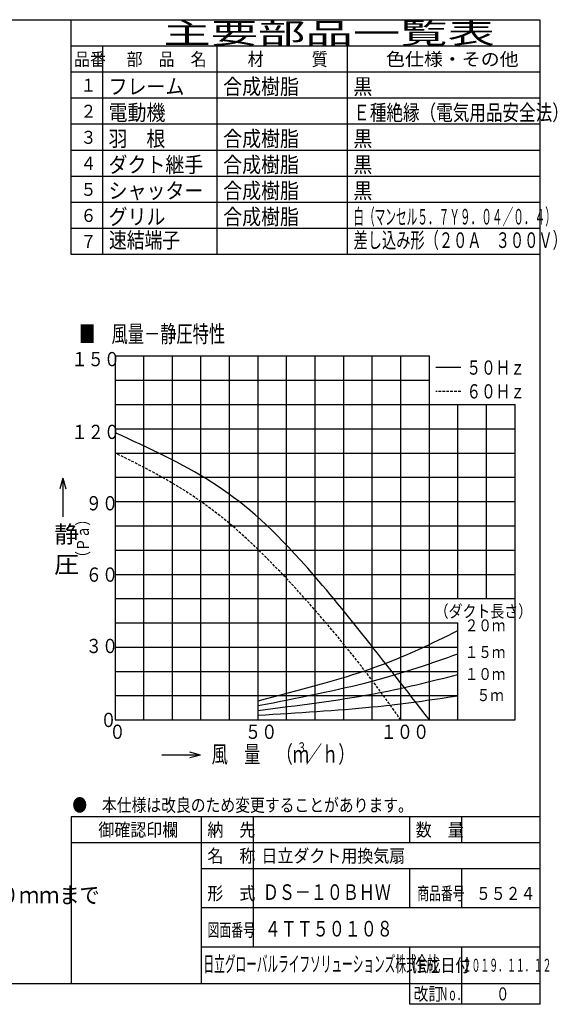
# Model space of a CAD drawing. Extents: x -1264 to 290, y 8 to 1097.
# Drawn here: x 187 to 290, y 8 to 198 of the extents above; entities that cross this region are included whole.
import ezdxf

# ---------------------------------------------------------------- set-up
doc = ezdxf.new("R2010")
doc.units = 0
doc.linetypes.add('DASHED', pattern=[0.75, 0.5, -0.25])
doc.layers.add('M0', color=3, linetype='CONTINUOUS')
doc.styles.get("Standard").update_dxf_attribs({"font": 'txt', "bigfont": 'BIGFONT'})

msp = doc.modelspace()

# ---------------------------------------------------------------- linework, layer by layer
at = {"layer": 'M0', "color": 7}
for p, q in [((287.022199, 197.463794), (17.022199, 197.463794)), ((197.022199, 152.463794), (197.022199, 197.463794)), ((287.022199, 12.463794), (287.022199, 197.463794)), ((287.022199, 192.463794), (197.022199, 192.463794)), ((203.022199, 192.463794), (203.022199, 152.463794)), ((225.022199, 152.463794), (225.022199, 192.463794)), ((250.022199, 152.463794), (250.022199, 192.463794)), ((287.022199, 187.463794), (197.022199, 187.463794)), ((287.022199, 182.463794), (197.022199, 182.463794)), ((287.022199, 177.463794), (197.022199, 177.463794)), ((287.022199, 172.463794), (197.022199, 172.463794)), ((287.022199, 167.463794), (197.022199, 167.463794)), ((287.022199, 162.463794), (197.022199, 162.463794)), ((287.022199, 157.463794), (197.022199, 157.463794)), ((287.022199, 152.463794), (197.022199, 152.463794)), ((287.022199, 44.463794), (197.022199, 44.463794)), ((197.022199, 44.463794), (197.022199, 12.463794)), ((222.022199, 12.463794), (222.022199, 44.463794)), ((232.022199, 19.463794), (232.022199, 44.463794)), ((262.022199, 39.463794), (262.022199, 44.463794)), ((272.022199, 39.463794), (272.022199, 44.463794)), ((287.022199, 39.463794), (197.022199, 39.463794)), ((287.022199, 34.463794), (222.022199, 34.463794)), ((262.022199, 26.963794), (262.022199, 34.463794)), ((272.022199, 26.963794), (272.022199, 34.463794)), ((287.022199, 26.963794), (222.022199, 26.963794)), ((287.022199, 19.463794), (222.022199, 19.463794)), ((262.022199, 8.463794), (262.022199, 19.463794)), ((272.022199, 8.463794), (272.022199, 19.463794)), ((17.022199, 12.463794), (287.022199, 12.463794)), ((287.022199, 8.463794), (287.022199, 12.463794)), ((287.022199, 8.463794), (262.022199, 8.463794))]:
    msp.add_line(p, q, dxfattribs=at)
at = {"layer": 'M0', "color": 3}
for p, q in [((205.47016, 132.968417), (205.47016, 63.083673)), ((205.47016, 132.968417), (265.76731, 132.968417)), ((210.951719, 63.083673), (210.951719, 132.968417)), ((216.433278, 63.083673), (216.433278, 132.968417)), ((221.914837, 63.083673), (221.914837, 132.968417)), ((227.396396, 63.083673), (227.396396, 132.968417)), ((232.877956, 63.083673), (232.877956, 132.968417)), ((238.359515, 63.083673), (238.359515, 132.968417)), ((243.841074, 63.083673), (243.841074, 132.968417)), ((249.322633, 63.083673), (249.322633, 132.968417)), ((254.804192, 77.060622), (254.804192, 132.968417)), ((260.285751, 63.083673), (260.285751, 132.968417)), ((265.76731, 63.083673), (265.76731, 132.968417)), ((271.776364, 130.745878), (267.034845, 130.745878)), ((205.47016, 128.309434), (265.76731, 128.309434)), ((205.47016, 123.650451), (282.211988, 123.650451)), ((271.248869, 86.378588), (271.248869, 123.650451)), ((276.730428, 86.378588), (276.730428, 123.650451)), ((282.211988, 63.083673), (282.211988, 123.650451)), ((205.47016, 118.991468), (282.211988, 118.991468)), ((205.47016, 114.332485), (282.211988, 114.332485)), ((205.47016, 109.673502), (282.211988, 109.673502)), ((195.411891, 109.475232), (194.863547, 107.428783)), ((195.411891, 109.475232), (195.411891, 102.10819)), ((195.411891, 109.475232), (195.960236, 107.428783)), ((205.47016, 105.014519), (282.211988, 105.014519)), ((205.47016, 100.355537), (282.211988, 100.355537)), ((205.47016, 95.696554), (282.211988, 95.696554)), ((205.47016, 91.037571), (282.211988, 91.037571)), ((205.47016, 86.378588), (282.211988, 86.378588)), ((205.47016, 81.719605), (271.248869, 81.719605)), ((271.248869, 77.060622), (271.248869, 81.719605)), ((205.47016, 77.060622), (271.248869, 77.060622)), ((254.804192, 63.083673), (254.804192, 77.060622)), ((271.248869, 63.083673), (271.248869, 77.060622)), ((205.47016, 72.401639), (271.248869, 72.401639)), ((205.47016, 67.742656), (271.248869, 67.742656)), ((205.47016, 63.083673), (282.211988, 63.083673)), ((221.808208, 56.317312), (219.761759, 56.865657)), ((221.808208, 56.317312), (214.441166, 56.317312)), ((221.808208, 56.317312), (219.761759, 55.768968))]:
    msp.add_line(p, q, dxfattribs=at)
at = {"layer": 'M0', "color": 3, "linetype": 'DASHED'}
msp.add_line((271.776364, 126.177912), (267.034845, 126.177912), dxfattribs=at)
at = {"layer": 'M0', "color": 3, "extrusion": (0, 0, -1)}
for points, knots in [([(265.76731, 63.083673), (257.010221, 74.415608), (248.253134, 85.747538), (241.064419, 93.724652), (234.821147, 100.652635), (229.760838, 105.050202), (223.935112, 108.754237), (218.269388, 112.356543), (211.879715, 115.302879), (205.47016, 118.231203)], [0, 0, 0, 0, 1, 1, 1, 2, 2, 2, 3, 3, 3, 3]), ([(232.877956, 66.738045), (240.643498, 68.753146), (248.409041, 70.768247), (254.804192, 73.018957), (261.199343, 75.269666), (266.224107, 77.755984), (271.248869, 80.242302)], [0, 0, 0, 0, 1, 1, 1, 2, 2, 2, 2]), ([(232.877956, 65.824452), (240.558371, 67.320372), (248.238787, 68.816292), (254.804192, 70.535136), (260.959541, 72.146626), (266.134812, 73.954063), (271.248869, 75.773739)], [0, 0, 0, 0, 1, 1, 1, 2, 2, 2, 2]), ([(232.877956, 64.910859), (240.457724, 65.856855), (248.03749, 66.802851), (254.804192, 68.051315), (260.72691, 69.144062), (266.026735, 70.468531), (271.248869, 71.821901)], [0, 0, 0, 0, 1, 1, 1, 2, 2, 2, 2]), ([(232.877956, 63.997266), (240.457724, 64.444542), (248.03749, 64.891819), (254.804192, 65.567494), (260.72691, 66.158894), (266.026735, 66.925272), (271.248869, 67.713473)], [0, 0, 0, 0, 1, 1, 1, 2, 2, 2, 2])]:
    msp.add_open_spline(points, degree=3, knots=knots, dxfattribs=at)
at = {"layer": 'M0', "color": 3, "linetype": 'DASHED', "extrusion": (0, 0, -1)}
msp.add_open_spline([(260.285751, 63.083673), (257.282156, 67.321717), (254.278561, 71.559761), (249.346648, 77.611556), (243.58246, 84.684608), (235.184223, 94.235214), (227.432467, 100.768294), (219.68071, 107.301374), (212.575435, 110.81693), (205.47016, 114.332485)], degree=3, knots=[0, 0, 0, 0, 1, 1, 1, 2, 2, 2, 3, 3, 3, 3], dxfattribs=at)

# ---------------------------------------------------------------- texts
at = {"layer": 'M0', "color": 7}
for s, height, width, p in [('主要部品一覧表', 4, 1.666667, (214.688865, 192.963794)), ('品番', 2.5, 0.9, (197.547192, 188.713794)), ('部\u3000品\u3000名', 2.5, 0.9, (207.647199, 188.713794)), ('材\u3000\u3000\u3000質', 2.5, 0.9, (230.897199, 188.713794)), ('色仕様・その他', 2.5, 1.066667, (257.438865, 188.713794)), ('１', 2.5, 0.9, (198.797192, 183.713794)), ('フレーム', 3, 0.888889, (204.188865, 183.213794)), ('合成樹脂', 3, 0.888889, (226.188865, 183.213794)), ('黒', 3, 0.888889, (251.188865, 183.213794)), ('電動機', 3, 0.888889, (204.188865, 178.213794)), ('Ｅ種絶縁（電気用品安全法）', 3, 0.777778, (251.155532, 178.213794)), ('２', 2.5, 0.9, (198.797192, 178.713794)), ('３', 2.5, 0.9, (198.797192, 173.713794)), ('羽\u3000根', 3, 0.888889, (204.188865, 173.213794)), ('合成樹脂', 3, 0.888889, (226.188865, 173.213794)), ('黒', 3, 0.888889, (251.188865, 173.213794)), ('４', 2.5, 0.9, (198.797192, 168.713794)), ('ダクト継手', 3, 0.888889, (204.188865, 168.213794)), ('合成樹脂', 3, 0.888889, (226.188865, 168.213794)), ('黒', 3, 0.888889, (251.188865, 168.213794)), ('シャッター', 3, 0.888889, (204.188865, 163.213794)), ('合成樹脂', 3, 0.888889, (226.188865, 163.213794)), ('黒', 3, 0.888889, (251.188865, 163.213794)), ('５', 2.5, 0.9, (198.797192, 163.713794)), ('６', 2.5, 0.9, (198.797192, 158.713794)), ('グリル', 3, 0.888889, (204.188865, 158.213794)), ('合成樹脂', 3, 0.888889, (226.188865, 158.213794)), ('白（マンセル５．７Ｙ９．０４／０．４）', 3, 0.5, (251.172199, 158.213794)), ('速結端子', 3, 0.833333, (204.272199, 153.713794)), ('差し込み形（２０Ａ\u3000３００Ｖ）', 3, 0.666667, (251.222199, 153.713794)), ('７', 2.5, 0.9, (198.797192, 153.713794)), ('●\u3000本仕様は改良のため変更することがあります。', 2.5, 0.833333, (197.230532, 45.463794)), ('\u3000御確認印欄', 2.5, 0.9, (199.147199, 40.713794)), ('納\u3000先', 2.5, 0.9, (223.147199, 40.713794)), ('数\u3000量', 2.5, 0.9, (263.147199, 40.713794)), ('名\u3000称', 2.5, 0.9, (223.147199, 35.713794)), ('日立ダクト用換気扇', 2.5, 0.9, (233.519711, 35.713794)), ('形\u3000式', 2.5, 0.9, (223.147199, 28.504028)), ('ＤＳ－１０ＢＨＷ', 3, 0.75, (233.809583, 28.504028)), ('商品番号', 2.5, 0.666667, (263.438865, 28.504028)), ('５５２４', 2.5, 0.833333, (274.730532, 28.504028)), ('図面番号', 2.5, 0.666667, (223.188865, 21.482374)), ('４ＴＴ５０１０８', 3, 0.75, (234.185559, 21.482374)), ('日立グローバルライフソリューションズ株式会社', 3, 0.5, (222.405002, 14.713794)), ('作成日付', 2.5, 0.833333, (262.230532, 14.713794)), ('２０１９．１１．１２', 2.5, 0.5, (272.147199, 14.713794)), ('改訂', 2.5, 0.833333, (262.730532, 9.213794)), ('Ｎｏ．', 2.5, 0.5, (267.647199, 9.213794)), ('０', 2.5, 0.733333, (278.605532, 9.213794))]:
    msp.add_text(s, height=height, dxfattribs=dict(at, width=width)).set_placement(p)
at = {"layer": 'M0', "color": 3}
for s, height, width, p in [('■\u3000風量－静圧特性', 3.2625, 0.700071, (198.520719, 135.579282)), ('１５０', 2.74078, 0.833333, (197.062048, 130.999112)), ('５０Ｈｚ', 2.74078, 0.75, (272.895526, 129.375485)), ('６０Ｈｚ', 2.74078, 0.75, (272.895526, 124.807523)), ('１２０', 2.74078, 0.833333, (197.062048, 117.02216)), ('９０', 2.74078, 0.833333, (199.802827, 103.318265)), ('静', 3.2625, 1.075622, (193.742464, 97.099924)), ('圧', 3.2625, 1.075622, (193.742464, 91.279363)), ('６０', 2.74078, 0.833333, (199.802827, 89.614365)), ('（ダクト長さ）', 2.349, 0.833333, (266.79051, 82.769746)), ('２０ｍ', 2.283983, 0.833333, (272.571682, 80.104331)), ('３０', 2.74078, 0.833333, (199.802827, 75.910468)), ('１５ｍ', 2.283983, 0.833333, (272.571682, 74.96824)), ('１０ｍ', 2.283983, 0.833333, (272.571682, 70.753844)), ('５ｍ', 2.283983, 0.833333, (274.855671, 66.695701)), ('０', 2.74078, 0.833333, (202.620907, 61.713282)), ('０', 2.74078, 0.833333, (204.328169, 59.429292)), ('５０', 2.74078, 0.833333, (230.36557, 59.429292)), ('１００', 2.74078, 0.833333, (256.402973, 59.429292)), ('風\u3000量\u3000（ｍ', 3.2625, 0.700071, (223.970423, 54.861332)), ('３', 1.9575, 0.700071, (240.323741, 56.818832)), ('／ｈ）', 3.2625, 0.700071, (242.059566, 54.861332))]:
    msp.add_text(s, height=height, dxfattribs=dict(at, width=width)).set_placement(p)
at = {"layer": 'M0', "color": 3, "width": 0.777778}
msp.add_text('（Ｐａ）', height=2.302255, rotation=90.000003, dxfattribs=at).set_placement((200.407925, 93.048669))
at = {"layer": 'M0', "width": 0.888889}
msp.add_text('（注）取付枠と天井板を合わせた厚さ３０ｍｍまで', height=3.187929, dxfattribs=at).set_placement((113.55576, 27.853603))

doc.saveas('drawing.dxf')
